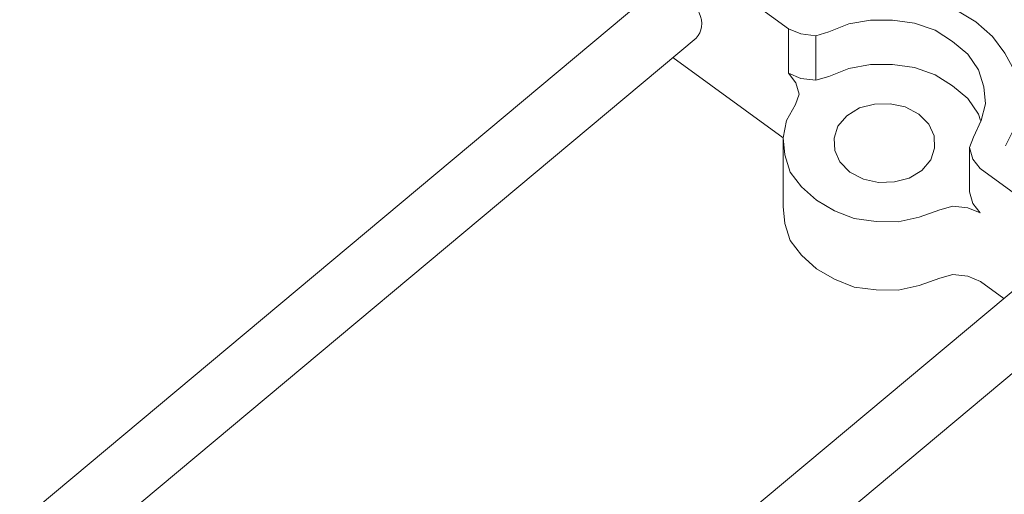
# Model space of a CAD drawing. Units: inches. Extents: x 0 to 210, y 36 to 261.
# Drawn here: x 0 to 41, y 74 to 94 of the extents above; entities that cross this region are included whole.
import ezdxf

# ---------------------------------------------------------------- set-up
doc = ezdxf.new("R2010")
doc.units = ezdxf.units.IN
doc.header["$MEASUREMENT"] = 0
doc.layers.add('レイヤー 1', color=7, linetype='Continuous')

# ---------------------------------------------------------------- blocks, each defined once
blk = doc.blocks.new('block 651')
at = {"layer": 'レイヤー 1', "color": 7, "lineweight": 13, "true_color": 0xffffff}
blk.add_lwpolyline([(39.666, 87.797), (46.99, 82.463)], dxfattribs=at)
blk = doc.blocks.new('block 650')
at = {"layer": 'レイヤー 1'}
blk.add_blockref('block 651', (0, 0), dxfattribs=at)
blk = doc.blocks.new('block 655')
at = {"layer": 'レイヤー 1', "color": 7, "lineweight": 13, "true_color": 0xffffff}
blk.add_lwpolyline([(24.414, 98.903), (31.738, 93.57)], dxfattribs=at)
blk = doc.blocks.new('block 654')
at = {"layer": 'レイヤー 1'}
blk.add_blockref('block 655', (0, 0), dxfattribs=at)
blk = doc.blocks.new('block 749')
at = {"layer": 'レイヤー 1', "color": 7, "lineweight": 13, "true_color": 0xffffff}
blk.add_lwpolyline([(70.663, 120.078), (69.159, 121.065), (67.588, 121.936), (65.917, 122.662), (64.107, 123.273), (62.268, 123.742), (60.401, 124.068), (58.471, 124.222), (56.547, 124.263), (54.595, 124.16), (52.723, 123.89), (50.861, 123.451), (49.078, 122.899), (47.374, 122.236), (45.751, 121.405), (44.241, 120.49), (42.881, 119.466), (41.64, 118.304), (40.583, 117.059), (39.639, 115.733), (38.915, 114.355), (38.34, 112.923), (37.948, 111.468), (37.704, 109.958), (37.748, 108.457), (37.904, 106.929), (38.274, 105.462), (38.789, 104), (39.517, 102.598), (40.46, 101.258), (41.506, 100.006), (42.696, 98.814), (44.06, 97.711), (45.564, 96.725), (47.169, 95.882), (48.841, 95.155), (50.616, 94.517), (52.456, 94.047), (54.357, 93.751), (56.252, 93.568), (58.211, 93.556), (60.091, 93.656), (62.035, 93.928), (63.863, 94.338), (65.646, 94.89), (67.35, 95.553), (68.973, 96.386), (70.483, 97.299), (71.839, 98.379), (73.085, 99.486), (74.141, 100.73), (75.085, 102.057), (75.807, 103.435), (76.384, 104.866), (76.811, 106.351), (76.983, 107.857), (77.01, 109.362), (76.82, 110.861), (76.484, 112.356), (75.935, 113.79), (75.206, 115.192), (74.299, 116.56), (73.252, 117.813), (72.028, 118.975), (70.663, 120.078)], dxfattribs=at)
blk = doc.blocks.new('block 748')
at = {"layer": 'レイヤー 1'}
blk.add_blockref('block 749', (0, 0), dxfattribs=at)
blk = doc.blocks.new('block 845')
at = {"layer": 'レイヤー 1', "color": 7, "lineweight": 13, "true_color": 0xffffff}
blk.add_lwpolyline([(37.124, 90.041), (36.564, 90.34), (35.94, 90.468), (35.289, 90.452), (34.681, 90.296), (34.154, 89.973), (33.779, 89.539), (33.624, 89.052), (33.652, 88.543), (33.859, 88.065), (34.28, 87.649), (34.84, 87.35), (35.464, 87.223), (36.115, 87.238), (36.723, 87.395), (37.25, 87.719), (37.625, 88.153), (37.78, 88.638), (37.753, 89.148), (37.546, 89.625), (37.124, 90.041)], dxfattribs=at)
blk = doc.blocks.new('block 844')
at = {"layer": 'レイヤー 1'}
blk.add_blockref('block 845', (0, 0), dxfattribs=at)
blk = doc.blocks.new('block 873')
at = {"layer": 'レイヤー 1', "color": 7, "lineweight": 13, "true_color": 0xffffff}
blk.add_lwpolyline([(32.026, 90.434), (32.184, 90.863), (32.049, 91.342), (31.738, 91.731)], dxfattribs=at)
blk = doc.blocks.new('block 872')
at = {"layer": 'レイヤー 1'}
blk.add_blockref('block 873', (0, 0), dxfattribs=at)
blk = doc.blocks.new('block 875')
at = {"layer": 'レイヤー 1', "color": 7, "lineweight": 13, "true_color": 0xffffff}
blk.add_lwpolyline([(39.666, 85.959), (39.147, 86.174), (38.526, 86.245), (37.991, 86.09)], dxfattribs=at)
blk = doc.blocks.new('block 874')
at = {"layer": 'レイヤー 1'}
blk.add_blockref('block 875', (0, 0), dxfattribs=at)
blk = doc.blocks.new('block 1035')
at = {"layer": 'レイヤー 1', "color": 7, "lineweight": 13, "true_color": 0xffffff}
blk.add_lwpolyline([(39.483, 93.862), (38.658, 94.353), (37.733, 94.7), (36.774, 94.962), (35.755, 95.052), (34.744, 94.972), (33.74, 94.779), (32.851, 94.445)], dxfattribs=at)
blk = doc.blocks.new('block 1034')
at = {"layer": 'レイヤー 1'}
blk.add_blockref('block 1035', (0, 0), dxfattribs=at)
blk = doc.blocks.new('block 1037')
at = {"layer": 'レイヤー 1', "color": 7, "lineweight": 13, "true_color": 0xffffff}
blk.add_lwpolyline([(31.738, 93.57), (32.257, 93.356), (32.878, 93.283), (33.414, 93.438)], dxfattribs=at)
blk = doc.blocks.new('block 1036')
at = {"layer": 'レイヤー 1'}
blk.add_blockref('block 1037', (0, 0), dxfattribs=at)
blk = doc.blocks.new('block 1039')
at = {"layer": 'レイヤー 1', "color": 7, "lineweight": 13, "true_color": 0xffffff}
blk.add_lwpolyline([(39.378, 89.095), (39.22, 88.666), (39.355, 88.187), (39.666, 87.797)], dxfattribs=at)
blk = doc.blocks.new('block 1038')
at = {"layer": 'レイヤー 1'}
blk.add_blockref('block 1039', (0, 0), dxfattribs=at)
blk = doc.blocks.new('block 1041')
at = {"layer": 'レイヤー 1', "color": 7, "lineweight": 13, "true_color": 0xffffff}
blk.add_lwpolyline([(39.22, 88.666), (39.22, 86.829), (39.355, 86.349), (39.666, 85.96)], dxfattribs=at)
blk = doc.blocks.new('block 1040')
at = {"layer": 'レイヤー 1'}
blk.add_blockref('block 1041', (0, 0), dxfattribs=at)
blk = doc.blocks.new('block 1045')
at = {"layer": 'レイヤー 1', "color": 7, "lineweight": 13, "true_color": 0xffffff}
blk.add_lwpolyline([(40.703, 88.728), (41.064, 89.445), (41.238, 90.243), (41.267, 91.038), (41.079, 91.828), (40.677, 92.556), (40.168, 93.254), (39.483, 93.862)], dxfattribs=at)
blk = doc.blocks.new('block 1044')
at = {"layer": 'レイヤー 1'}
blk.add_blockref('block 1045', (0, 0), dxfattribs=at)
blk = doc.blocks.new('block 1047')
at = {"layer": 'レイヤー 1', "color": 7, "lineweight": 13, "true_color": 0xffffff}
blk.add_lwpolyline([(39.378, 89.095), (39.704, 89.782), (39.884, 90.467), (39.809, 91.174), (39.59, 91.879), (39.156, 92.522), (38.511, 93.045)], dxfattribs=at)
blk = doc.blocks.new('block 1046')
at = {"layer": 'レイヤー 1'}
blk.add_blockref('block 1047', (0, 0), dxfattribs=at)
blk = doc.blocks.new('block 1049')
at = {"layer": 'レイヤー 1', "color": 7, "lineweight": 13, "true_color": 0xffffff}
blk.add_lwpolyline([(38.511, 93.045), (37.797, 93.51), (36.947, 93.803), (36.034, 93.925), (35.128, 93.931), (34.229, 93.769), (33.414, 93.438)], dxfattribs=at)
blk = doc.blocks.new('block 1048')
at = {"layer": 'レイヤー 1'}
blk.add_blockref('block 1049', (0, 0), dxfattribs=at)
blk = doc.blocks.new('block 1051')
at = {"layer": 'レイヤー 1', "color": 7, "lineweight": 13, "true_color": 0xffffff}
blk.add_lwpolyline([(31.738, 91.731), (32.257, 91.518), (32.878, 91.446), (33.414, 91.601)], dxfattribs=at)
blk = doc.blocks.new('block 1050')
at = {"layer": 'レイヤー 1'}
blk.add_blockref('block 1051', (0, 0), dxfattribs=at)
blk = doc.blocks.new('block 1053')
at = {"layer": 'レイヤー 1', "color": 7, "lineweight": 13, "true_color": 0xffffff}
blk.add_lwpolyline([(39.68, 89.775), (39.59, 90.042), (39.156, 90.684), (38.511, 91.208)], dxfattribs=at)
blk = doc.blocks.new('block 1052')
at = {"layer": 'レイヤー 1'}
blk.add_blockref('block 1053', (0, 0), dxfattribs=at)
blk = doc.blocks.new('block 1055')
at = {"layer": 'レイヤー 1', "color": 7, "lineweight": 13, "true_color": 0xffffff}
blk.add_lwpolyline([(38.511, 91.208), (37.797, 91.673), (36.947, 91.965), (36.034, 92.087), (35.128, 92.094), (34.229, 91.931), (33.414, 91.601)], dxfattribs=at)
blk = doc.blocks.new('block 1054')
at = {"layer": 'レイヤー 1'}
blk.add_blockref('block 1055', (0, 0), dxfattribs=at)
blk = doc.blocks.new('block 1143')
at = {"layer": 'レイヤー 1', "color": 7, "lineweight": 13, "true_color": 0xffffff}
blk.add_lwpolyline([(32.026, 90.434), (31.663, 89.773), (31.52, 89.061), (31.595, 88.354), (31.814, 87.649), (32.282, 87.037), (32.893, 86.483), (33.641, 86.047), (34.457, 85.725), (35.37, 85.605), (36.277, 85.598), (37.137, 85.786), (37.991, 86.09)], dxfattribs=at)
blk = doc.blocks.new('block 1142')
at = {"layer": 'レイヤー 1'}
blk.add_blockref('block 1143', (0, 0), dxfattribs=at)
blk = doc.blocks.new('block 1147')
at = {"layer": 'レイヤー 1', "color": 7, "lineweight": 13, "true_color": 0xffffff}
blk.add_lwpolyline([(37.991, 83.261), (37.991, 83.261)], dxfattribs=at)
blk = doc.blocks.new('block 1148')
at = {"layer": 'レイヤー 1', "color": 7, "lineweight": 13, "true_color": 0xffffff}
blk.add_lwpolyline([(40.639, 82.422), (39.667, 83.13), (39.147, 83.344), (38.527, 83.415), (37.991, 83.261), (37.138, 82.957), (36.277, 82.768), (35.37, 82.776), (34.457, 82.896), (33.641, 83.218), (32.894, 83.654), (32.282, 84.208), (31.815, 84.821), (31.595, 85.525), (31.521, 86.232), (31.521, 89.061), (26.965, 92.379)], dxfattribs=at)
blk = doc.blocks.new('block 1146')
at = {"layer": 'レイヤー 1'}
for name in ['block 1148', 'block 1147']:
    blk.add_blockref(name, (0, 0), dxfattribs=at)
blk = doc.blocks.new('block 1156')
at = {"layer": 'レイヤー 1', "color": 7, "lineweight": 13, "true_color": 0xffffff}
blk.add_lwpolyline([(31.738, 91.731), (31.738, 93.57)], dxfattribs=at)
blk = doc.blocks.new('block 1155')
at = {"layer": 'レイヤー 1'}
blk.add_blockref('block 1156', (0, 0), dxfattribs=at)
blk = doc.blocks.new('block 1158')
at = {"layer": 'レイヤー 1', "color": 7, "lineweight": 13, "true_color": 0xffffff}
blk.add_lwpolyline([(32.878, 91.446), (32.878, 93.283)], dxfattribs=at)
blk = doc.blocks.new('block 1157')
at = {"layer": 'レイヤー 1'}
blk.add_blockref('block 1158', (0, 0), dxfattribs=at)
blk = doc.blocks.new('block 599')
at = {"layer": 'レイヤー 1'}
for name in ['block 748', 'block 654', 'block 1034', 'block 1036', 'block 1155', 'block 1048', 'block 1044', 'block 1157', 'block 1046', 'block 1146', 'block 1054', 'block 872', 'block 1050', 'block 1052', 'block 1142', 'block 844', 'block 1038', 'block 1040', 'block 650', 'block 874']:
    blk.add_blockref(name, (0, 0), dxfattribs=at)
blk = doc.blocks.new('block 1217')
at = {"layer": 'レイヤー 1', "color": 7, "lineweight": 13, "true_color": 0xffffff}
blk.add_lwpolyline([(15.828, 61.661), (41.613, 83.237)], dxfattribs=at)
blk = doc.blocks.new('block 1216')
at = {"layer": 'レイヤー 1'}
blk.add_blockref('block 1217', (0, 0), dxfattribs=at)
blk = doc.blocks.new('block 1219')
at = {"layer": 'レイヤー 1', "color": 7, "lineweight": 13, "true_color": 0xffffff}
blk.add_lwpolyline([(17.926, 60.022), (43.77, 81.646)], dxfattribs=at)
blk = doc.blocks.new('block 1218')
at = {"layer": 'レイヤー 1'}
blk.add_blockref('block 1219', (0, 0), dxfattribs=at)
blk = doc.blocks.new('block 1221')
at = {"layer": 'レイヤー 1', "color": 7, "lineweight": 13, "true_color": 0xffffff}
blk.add_open_spline([(43.77, 81.645), (44.017, 81.904), (44.082, 82.293), (43.902, 82.69), (43.902, 82.69), (43.902, 82.69), (43.902, 82.69), (43.902, 82.69), (43.902, 82.69), (43.902, 82.69), (43.902, 82.69), (43.902, 82.69), (43.902, 82.69), (43.626, 83.303), (42.874, 83.698), (42.225, 83.576), (42.225, 83.576), (42.225, 83.576), (42.225, 83.576), (42.225, 83.576), (42.225, 83.576), (42.225, 83.576), (42.225, 83.576), (42.225, 83.576), (42.225, 83.576), (41.958, 83.526), (41.749, 83.395), (41.616, 83.216)], degree=3, knots=[0, 0, 0, 0, 1, 1, 1, 2, 2, 2, 3, 3, 3, 4, 4, 4, 5, 5, 5, 6, 6, 6, 7, 7, 7, 8, 8, 8, 9, 9, 9, 9], dxfattribs=at)
blk = doc.blocks.new('block 1220')
at = {"layer": 'レイヤー 1'}
blk.add_blockref('block 1221', (0, 0), dxfattribs=at)
blk = doc.blocks.new('block 1215')
at = {"layer": 'レイヤー 1'}
for name in ['block 1220', 'block 1216', 'block 1218']:
    blk.add_blockref(name, (0, 0), dxfattribs=at)
blk = doc.blocks.new('block 1224')
at = {"layer": 'レイヤー 1', "color": 7, "lineweight": 13, "true_color": 0xffffff}
blk.add_lwpolyline([(-0.017, 73.2), (25.768, 94.776)], dxfattribs=at)
blk = doc.blocks.new('block 1223')
at = {"layer": 'レイヤー 1'}
blk.add_blockref('block 1224', (0, 0), dxfattribs=at)
blk = doc.blocks.new('block 1226')
at = {"layer": 'レイヤー 1', "color": 7, "lineweight": 13, "true_color": 0xffffff}
blk.add_lwpolyline([(2.081, 71.561), (27.925, 93.185)], dxfattribs=at)
blk = doc.blocks.new('block 1225')
at = {"layer": 'レイヤー 1'}
blk.add_blockref('block 1226', (0, 0), dxfattribs=at)
blk = doc.blocks.new('block 1228')
at = {"layer": 'レイヤー 1', "color": 7, "lineweight": 13, "true_color": 0xffffff}
blk.add_open_spline([(27.925, 93.184), (28.171, 93.442), (28.237, 93.831), (28.057, 94.23), (28.057, 94.23), (28.057, 94.23), (28.057, 94.23), (28.057, 94.23), (28.057, 94.23), (28.057, 94.23), (28.057, 94.23), (28.057, 94.23), (28.057, 94.23), (27.78, 94.841), (27.029, 95.237), (26.38, 95.115), (26.38, 95.115), (26.38, 95.115), (26.38, 95.115), (26.38, 95.115), (26.38, 95.115), (26.38, 95.115), (26.38, 95.115), (26.38, 95.115), (26.38, 95.115), (26.113, 95.065), (25.904, 94.934), (25.771, 94.755)], degree=3, knots=[0, 0, 0, 0, 1, 1, 1, 2, 2, 2, 3, 3, 3, 4, 4, 4, 5, 5, 5, 6, 6, 6, 7, 7, 7, 8, 8, 8, 9, 9, 9, 9], dxfattribs=at)
blk = doc.blocks.new('block 1227')
at = {"layer": 'レイヤー 1'}
blk.add_blockref('block 1228', (0, 0), dxfattribs=at)
blk = doc.blocks.new('block 1222')
at = {"layer": 'レイヤー 1'}
for name in ['block 1227', 'block 1223', 'block 1225']:
    blk.add_blockref(name, (0, 0), dxfattribs=at)
blk = doc.blocks.new('block 11')
at = {"layer": 'レイヤー 1'}
for name in ['block 599', 'block 1222', 'block 1215']:
    blk.add_blockref(name, (0, 0), dxfattribs=at)
blk = doc.blocks.new('block 4')
at = {"layer": 'レイヤー 1'}
blk.add_blockref('block 11', (0, 0), dxfattribs=at)

msp = doc.modelspace()

# ---------------------------------------------------------------- block references
at = {"layer": 'レイヤー 1'}
msp.add_blockref('block 4', (0, 0), dxfattribs=at)

doc.saveas('drawing.dxf')
